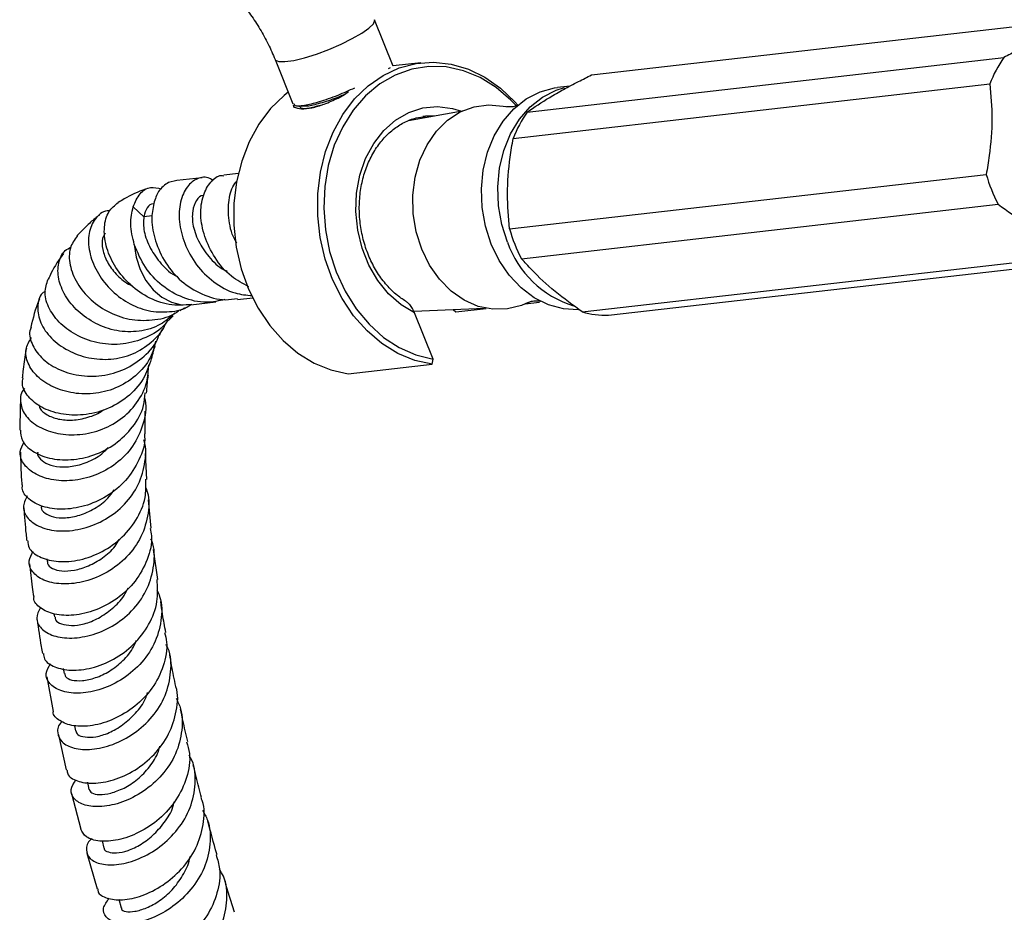
# Model space of a CAD drawing. Units: millimetres. Extents: x 5 to 995, y 5 to 995.
# Drawn here: x 93 to 130, y 804 to 837 of the extents above; entities that cross this region are included whole.
import ezdxf

# ---------------------------------------------------------------- set-up
doc = ezdxf.new("R2010")
doc.units = ezdxf.units.MM

msp = doc.modelspace()

# ---------------------------------------------------------------- linework, layer by layer
at = {"color": 7, "linetype": 'Continuous', "lineweight": 25}
for p, q in [((107.122, 835.318), (106.431, 837.049)), ((114.533, 834.99), (132.327, 837.026)), ((102.716, 835.566), (103.38, 833.905)), ((112.129, 833.602), (129.923, 835.638)), ((106.952, 835.227), (107.031, 835.264)), ((108.161, 835.442), (107.121, 835.323)), ((105.302, 834.262), (105.46, 834.371)), ((111.603, 832.613), (129.396, 834.65)), ((113.721, 834.569), (113.259, 834.516)), ((105.072, 834.125), (105.302, 834.262)), ((103.386, 833.857), (103.416, 833.787)), ((103.407, 833.864), (103.413, 833.808)), ((103.603, 833.833), (103.615, 833.801)), ((103.685, 833.728), (103.743, 833.73)), ((109.697, 833.64), (107.692, 833.27)), ((108.33, 833.443), (108.235, 833.432)), ((99.052, 831.045), (98.735, 830.974)), ((99.991, 831.152), (99.052, 831.045)), ((101.353, 831.308), (100.799, 831.244)), ((111.471, 829.24), (129.264, 831.276)), ((97.815, 829.695), (97.419, 830.062)), ((111.915, 828.127), (129.708, 830.163)), ((98.133, 829.731), (97.815, 829.695)), ((114.186, 826.141), (131.98, 828.177)), ((115.157, 826.017), (132.951, 828.053)), ((101.319, 826.607), (101.89, 826.672)), ((99.569, 826.407), (100.51, 826.514)), ((107.897, 826.164), (110.539, 826.285)), ((109.458, 826.143), (110.596, 826.273)), ((112.055, 826.44), (112.592, 826.502)), ((98.734, 825.814), (98.907, 825.997)), ((108.616, 824.376), (107.927, 826.104)), ((109.366, 826.231), (109.458, 826.143)), ((105.451, 823.83), (108.585, 824.189)), ((108.585, 824.189), (108.616, 824.376)), ((97.864, 821.586), (97.871, 822.432)), ((97.933, 819.89), (97.878, 820.85)), ((98.095, 818.065), (97.989, 819.121)), ((98.335, 816.157), (98.178, 817.276)), ((94.195, 816.928), (94.205, 816.827)), ((94.461, 814.871), (94.477, 814.752)), ((94.812, 812.828), (94.843, 812.642)), ((94.196, 812.514), (94.435, 811.228)), ((95.223, 810.693), (95.262, 810.498)), ((94.627, 810.349), (94.917, 809.045)), ((95.71, 808.58), (95.769, 808.318)), ((95.121, 808.16), (95.46, 806.83)), ((96.258, 806.395), (96.328, 806.122)), ((95.692, 805.94), (96.073, 804.598)), ((96.879, 804.214), (96.97, 803.891))]:
    msp.add_line(p, q, dxfattribs=at)
at = {"color": 8, "linetype": 'Continuous', "lineweight": 25, "flags": 128}
for points in [[(102.716, 835.567), (102.73, 835.544), (102.854, 835.489), (103.086, 835.484), (103.412, 835.532), (103.811, 835.628), (104.258, 835.767), (104.724, 835.94), (105.181, 836.137), (105.6, 836.343), (105.955, 836.548), (106.222, 836.738), (106.387, 836.9), (106.437, 837.026), (106.431, 837.049)], [(107.927, 826.104), (107.418, 826.408), (106.954, 826.816), (106.549, 827.315), (106.216, 827.89), (105.964, 828.523), (105.801, 829.196), (105.733, 829.888), (105.761, 830.578), (105.884, 831.246), (106.098, 831.87), (106.398, 832.432), (106.774, 832.915), (107.215, 833.304), (107.706, 833.588), (108.235, 833.758), (108.783, 833.809), (109.335, 833.738), (109.681, 833.632)], [(108.671, 833.451), (108.64, 833.452), (108.33, 833.443)]]:
    msp.add_lwpolyline(points, dxfattribs=at)
at = {"color": 7, "linetype": 'Continuous', "lineweight": 25, "flags": 128}
for points in [[(108.585, 824.189), (107.936, 824.331), (107.304, 824.59), (106.704, 824.959), (106.149, 825.43), (105.65, 825.994), (105.217, 826.638), (104.86, 827.35), (104.587, 828.113), (104.402, 828.913), (104.311, 829.731), (104.314, 830.551), (104.413, 831.356), (104.604, 832.128), (104.883, 832.851), (105.246, 833.509), (105.684, 834.09), (106.188, 834.581), (106.747, 834.97), (107.349, 835.251), (107.982, 835.417), (108.633, 835.465), (109.287, 835.393), (109.931, 835.203), (110.552, 834.9), (111.135, 834.489), (111.669, 833.979), (111.778, 833.857)], [(111.711, 833.84), (111.517, 834.045), (110.969, 834.518), (110.376, 834.886), (109.75, 835.144), (109.105, 835.284), (108.456, 835.304), (107.817, 835.203), (107.202, 834.983), (106.625, 834.65), (106.098, 834.21), (105.633, 833.674), (105.24, 833.052), (104.928, 832.36), (104.703, 831.612), (104.571, 830.824), (104.535, 830.014), (104.595, 829.201), (104.75, 828.4), (104.997, 827.632), (105.33, 826.911), (105.741, 826.255), (106.223, 825.677), (106.763, 825.191), (107.351, 824.807), (107.973, 824.533), (108.616, 824.376), (108.616, 824.376)], [(110.787, 828.675), (110.573, 829.341), (110.451, 830.036), (110.423, 830.741), (110.49, 831.435), (110.65, 832.099), (110.899, 832.714), (111.23, 833.261), (111.632, 833.725), (112.095, 834.093), (112.606, 834.354), (113.148, 834.501), (113.259, 834.516)], [(111.393, 828.745), (111.18, 829.41), (111.057, 830.105), (111.029, 830.81), (111.096, 831.505), (111.257, 832.169), (111.506, 832.783), (111.836, 833.33), (112.239, 833.795), (112.702, 834.163), (113.212, 834.423), (113.526, 834.523)], [(103.205, 834.342), (103.053, 834.222), (102.55, 833.731), (102.112, 833.151), (101.749, 832.492), (101.47, 831.769), (101.278, 830.997), (101.18, 830.193), (101.177, 829.373), (101.268, 828.554), (101.453, 827.755), (101.726, 826.991), (102.083, 826.28), (102.516, 825.635), (103.015, 825.071), (103.57, 824.6), (104.17, 824.231), (104.801, 823.973), (105.451, 823.83)], [(108.192, 828.487), (107.987, 829.135), (107.875, 829.813), (107.861, 830.498), (107.945, 831.169), (108.123, 831.805), (108.391, 832.383), (108.74, 832.887), (109.158, 833.3), (109.632, 833.608), (110.147, 833.802), (110.687, 833.876), (111.233, 833.826), (111.333, 833.804)], [(97.462, 828.654), (97.533, 828.18), (97.679, 827.728), (97.894, 827.319), (98.169, 826.969), (98.493, 826.694), (98.851, 826.504), (99.228, 826.409), (99.609, 826.412)], [(112.166, 826.493), (111.919, 826.384), (111.389, 826.25), (110.844, 826.238), (110.301, 826.348), (109.777, 826.578), (109.29, 826.919), (108.854, 827.361), (108.484, 827.889), (108.192, 828.487)], [(114.026, 826.222), (113.478, 826.255), (112.923, 826.405), (112.392, 826.67), (111.899, 827.042), (111.459, 827.509), (111.085, 828.059), (110.787, 828.675)]]:
    msp.add_lwpolyline(points, dxfattribs=at)
at = {"color": 7, "linetype": 'Continuous', "lineweight": 25}
for centre, radius, start, end in [((133.482, 833.108), 4.366, 144.5893, 159.3303), ((115.688, 831.072), 4.366, 144.5893, 159.3303), ((134.414, 832.687), 5.34, 195.3187, 208.2045), ((116.621, 830.651), 5.34, 195.3187, 208.2045), ((114.952, 829.973), 3.765, 199.0437, 253.0517), ((115.038, 828.938), 2.923, 253.0696, 272.3464)]:
    msp.add_arc(centre, radius, start, end, dxfattribs=at)
for points, knots in [([(100.071, 838.89), (100.133, 838.853), (100.314, 838.744), (100.638, 838.504), (101.033, 838.15), (101.428, 837.724), (101.809, 837.238), (102.159, 836.704), (102.471, 836.141), (102.635, 835.757), (102.716, 835.566)], [0, 0, 0, 0, 0.0673782, 0.1955821, 0.3258851, 0.4585292, 0.5930538, 0.7288496, 0.8652538, 1, 1, 1, 1]), ([(132.327, 837.026), (132.062, 836.847), (131.66, 836.575), (130.984, 836.188), (130.448, 835.905), (130.088, 835.722), (129.923, 835.638)], [0, 0, 0, 0, 0.404017, 0.613529, 0.823396, 1, 1, 1, 1]), ([(112.129, 833.602), (112.394, 833.781), (112.796, 834.053), (113.472, 834.44), (114.008, 834.723), (114.368, 834.906), (114.533, 834.99)], [0, 0, 0, 0, 0.404017, 0.613529, 0.823396, 1, 1, 1, 1]), ([(103.414, 833.919), (103.42, 833.892), (103.439, 833.821), (103.782, 833.842), (104.35, 833.976), (105.038, 834.211), (105.484, 834.415), (105.691, 834.51)], [0, 0, 0, 0, 0.135056, 0.358359, 0.581663, 0.804966, 1, 1, 1, 1]), ([(129.396, 834.65), (129.435, 834.22), (129.513, 833.347), (129.414, 832.195), (129.302, 831.508), (129.264, 831.276)], [0, 0, 0, 0, 0.390585, 0.794018, 1, 1, 1, 1]), ([(103.416, 833.787), (103.506, 833.759), (103.687, 833.704), (104.084, 833.749), (104.543, 833.883), (104.895, 834.044), (105.072, 834.125)], [0, 0, 0, 0, 0.2497541, 0.4989297, 0.7494496, 1, 1, 1, 1]), ([(103.717, 833.831), (103.792, 833.827), (103.96, 833.82), (104.472, 833.951), (104.968, 834.114), (105.251, 834.242), (105.317, 834.272)], [0, 0, 0, 0, 0.261981, 0.581966, 0.901952, 1, 1, 1, 1]), ([(103.51, 833.843), (103.541, 833.839), (103.605, 833.833), (103.668, 833.826), (103.7, 833.822)], [0, 0, 0, 0, 0.500019, 1, 1, 1, 1]), ([(103.646, 833.814), (103.653, 833.79), (103.67, 833.727), (103.961, 833.741), (104.307, 833.832), (104.471, 833.876)], [0, 0, 0, 0, 0.2408552, 0.6390004, 1, 1, 1, 1]), ([(111.779, 833.856), (111.779, 833.856), (111.779, 833.856), (111.681, 833.814), (111.522, 833.785), (111.375, 833.794), (111.349, 833.801), (111.341, 833.803)], [0, 0, 0, 0, 0.124537, 0.342879, 0.61216, 0.87804, 1, 1, 1, 1]), ([(107.636, 826.513), (107.516, 826.589), (107.249, 826.758), (106.879, 827.127), (106.533, 827.586), (106.251, 828.112), (106.039, 828.684), (105.904, 829.289), (105.849, 829.908), (105.876, 830.523), (105.984, 831.117), (106.169, 831.673), (106.424, 832.174), (106.743, 832.607), (107.114, 832.961), (107.529, 833.224), (107.937, 833.39), (108.21, 833.42), (108.326, 833.432)], [0, 0, 0, 0, 0.053056, 0.117701, 0.182034, 0.246197, 0.310277, 0.374312, 0.438311, 0.50227, 0.566181, 0.630049, 0.693897, 0.757796, 0.821877, 0.886335, 0.95138, 1, 1, 1, 1]), ([(111.471, 829.24), (111.432, 829.669), (111.354, 830.542), (111.453, 831.695), (111.565, 832.381), (111.603, 832.613)], [0, 0, 0, 0, 0.390585, 0.794018, 1, 1, 1, 1]), ([(100.406, 831.039), (100.363, 831.07), (100.177, 831.208), (99.798, 831.145), (99.424, 830.856), (99.151, 830.273), (99.105, 829.516), (99.315, 828.696), (99.742, 827.88), (100.404, 827.232), (101.142, 826.818), (101.648, 826.769), (101.861, 826.748)], [0, 0, 0, 0, 0.0330603, 0.1430828, 0.2528108, 0.3656097, 0.4756589, 0.5858804, 0.698624, 0.8086898, 0.91954, 1, 1, 1, 1]), ([(101.735, 827.082), (101.512, 827.199), (101.015, 827.46), (100.445, 828.144), (100.062, 828.96), (99.9, 829.771), (100.005, 830.511), (100.304, 831.012), (100.586, 831.254), (100.771, 831.226), (100.799, 831.221)], [0, 0, 0, 0, 0.1184381, 0.2634641, 0.4048446, 0.5459901, 0.6910385, 0.832582, 0.9745727, 1, 1, 1, 1]), ([(97.978, 830.746), (97.947, 830.737), (97.625, 830.644), (97.252, 830.464), (96.935, 830.268), (96.861, 830.223)], [0, 0, 0, 0, 0.0755507, 0.7856417, 1, 1, 1, 1]), ([(97.419, 830.062), (97.495, 830.239), (97.649, 830.596), (98.041, 830.833), (98.34, 830.767), (98.479, 830.737)], [0, 0, 0, 0, 0.345012, 0.694469, 1, 1, 1, 1]), ([(98.735, 830.974), (98.599, 830.881), (98.358, 830.717), (98.239, 830.352), (98.187, 830.192)], [0, 0, 0, 0, 0.561657, 1, 1, 1, 1]), ([(101.289, 828.706), (101.262, 828.753), (101.082, 829.056), (100.957, 829.674), (100.975, 830.414), (101.145, 830.899), (101.288, 831.017), (101.306, 831.032)], [0, 0, 0, 0, 0.0539127, 0.3516862, 0.6565105, 0.95657, 1, 1, 1, 1]), ([(100.06, 830.478), (100.05, 830.48), (99.936, 830.509), (99.775, 830.325), (99.612, 829.927), (99.629, 829.343), (99.865, 828.72), (100.289, 828.117), (100.672, 827.756), (100.914, 827.668), (100.918, 827.667)], [0, 0, 0, 0, 0.016144, 0.183892, 0.345175, 0.506459, 0.674207, 0.832018, 0.997552, 1, 1, 1, 1]), ([(99.609, 826.412), (99.326, 826.394), (98.76, 826.36), (97.929, 826.672), (97.217, 827.195), (96.686, 827.876), (96.374, 828.619), (96.31, 829.326), (96.469, 829.914), (96.734, 830.121), (96.862, 830.222)], [0, 0, 0, 0, 0.125843, 0.251444, 0.375873, 0.500245, 0.625271, 0.751826, 0.880125, 1, 1, 1, 1]), ([(97.462, 828.654), (97.398, 828.915), (97.273, 829.429), (97.371, 829.853), (97.419, 830.062)], [0, 0, 0, 0, 0.508003, 1, 1, 1, 1]), ([(98.191, 830.173), (98.185, 830.174), (98.086, 830.188), (97.925, 830.056), (97.852, 829.815), (97.815, 829.695)], [0, 0, 0, 0, 0.028164, 0.515117, 1, 1, 1, 1]), ([(98.187, 830.192), (98.15, 829.993), (98.071, 829.566), (98.223, 828.785), (98.593, 827.966), (99.195, 827.254), (99.979, 826.779), (100.717, 826.551), (101.164, 826.621), (101.315, 826.644)], [0, 0, 0, 0, 0.133931, 0.288606, 0.448155, 0.603924, 0.759236, 0.918856, 1, 1, 1, 1]), ([(129.708, 830.163), (130.057, 829.913), (130.767, 829.404), (131.485, 828.724), (131.855, 828.315), (131.98, 828.177)], [0, 0, 0, 0, 0.3905849, 0.7940183, 1, 1, 1, 1]), ([(96.159, 829.753), (96.105, 829.713), (95.928, 829.583), (95.683, 829.355), (95.457, 829.134), (95.349, 829.01), (95.318, 828.974)], [0, 0, 0, 0, 0.17508, 0.56707, 0.875081, 1, 1, 1, 1]), ([(96.549, 829.912), (96.516, 829.913), (96.285, 829.917), (95.976, 829.635), (95.73, 829.106), (95.75, 828.399), (96.027, 827.659), (96.528, 826.979), (97.199, 826.456), (97.977, 826.145), (98.775, 826.122), (99.331, 826.228), (99.559, 826.398), (99.573, 826.408)], [0, 0, 0, 0, 0.019929, 0.138741, 0.254918, 0.367748, 0.476925, 0.58285, 0.68627, 0.788497, 0.89055, 0.993594, 1, 1, 1, 1]), ([(97.815, 829.695), (97.807, 829.516), (97.791, 829.152), (98.034, 828.518), (98.452, 827.918), (98.833, 827.554), (99.075, 827.465), (99.078, 827.464)], [0, 0, 0, 0, 0.246487, 0.502853, 0.744034, 0.997017, 1, 1, 1, 1]), ([(95.326, 828.969), (95.226, 828.829), (95.018, 828.538), (95.024, 827.898), (95.29, 827.21), (95.815, 826.571), (96.534, 826.083), (97.376, 825.809), (98.235, 825.82), (98.857, 825.971), (99.114, 826.182), (99.152, 826.213)], [0, 0, 0, 0, 0.117325, 0.244345, 0.369891, 0.493758, 0.615865, 0.736815, 0.857381, 0.978626, 1, 1, 1, 1]), ([(96.37, 829.08), (96.334, 829.019), (96.242, 828.864), (96.263, 828.479), (96.427, 828.006), (96.765, 827.553), (97.104, 827.235), (97.343, 827.135), (97.394, 827.114)], [0, 0, 0, 0, 0.134954, 0.343582, 0.548151, 0.748788, 0.946743, 1, 1, 1, 1]), ([(98.978, 826.102), (98.806, 825.947), (98.425, 825.604), (97.65, 825.381), (96.804, 825.401), (96.005, 825.678), (95.334, 826.149), (94.853, 826.743), (94.599, 827.384), (94.607, 827.977), (94.788, 828.4), (95.023, 828.52), (95.097, 828.559)], [0, 0, 0, 0, 0.090182, 0.199471, 0.306203, 0.411351, 0.515929, 0.621018, 0.727456, 0.836379, 0.948171, 1, 1, 1, 1]), ([(100.847, 826.602), (100.615, 826.552), (100.093, 826.44), (99.272, 826.641), (98.473, 827.092), (97.817, 827.796), (97.582, 828.364), (97.462, 828.654)], [0, 0, 0, 0, 0.164274, 0.369791, 0.573505, 0.782295, 1, 1, 1, 1]), ([(94.818, 828.325), (94.65, 828.088), (94.431, 827.78), (94.286, 827.439), (94.252, 827.36)], [0, 0, 0, 0, 0.766449, 1, 1, 1, 1]), ([(114.186, 826.141), (113.838, 826.391), (113.128, 826.9), (112.41, 827.581), (112.04, 827.989), (111.915, 828.127)], [0, 0, 0, 0, 0.390585, 0.794018, 1, 1, 1, 1]), ([(98.711, 825.83), (98.678, 825.782), (98.482, 825.489), (97.901, 825.152), (97.054, 824.899), (96.159, 824.938), (95.343, 825.215), (94.682, 825.681), (94.253, 826.256), (94.076, 826.862), (94.189, 827.197), (94.245, 827.362)], [0, 0, 0, 0, 0.0249985, 0.1496023, 0.2728034, 0.3946501, 0.5156137, 0.6365705, 0.7581151, 0.8809805, 1, 1, 1, 1]), ([(94.15, 826.925), (94.11, 826.897), (93.914, 826.759), (93.819, 826.33), (93.922, 825.736), (94.328, 825.15), (94.959, 824.68), (95.745, 824.393), (96.593, 824.338), (97.423, 824.534), (98.115, 824.992), (98.531, 825.422), (98.63, 825.706), (98.636, 825.725)], [0, 0, 0, 0, 0.029025, 0.143488, 0.255236, 0.36411, 0.470579, 0.575123, 0.678802, 0.782381, 0.886748, 0.992724, 1, 1, 1, 1]), ([(93.923, 826.62), (93.916, 826.603), (93.764, 826.263), (93.679, 825.909), (93.599, 825.573)], [0, 0, 0, 0, 0.048157, 1, 1, 1, 1]), ([(99.172, 826.188), (99.205, 826.214), (99.275, 826.267), (99.38, 826.301), (99.435, 826.318)], [0, 0, 0, 0, 0.479806, 1, 1, 1, 1]), ([(107.927, 826.104), (107.902, 826.157), (107.853, 826.268), (107.758, 826.398), (107.679, 826.479), (107.641, 826.5), (107.631, 826.505)], [0, 0, 0, 0, 0.337989, 0.692176, 0.917008, 1, 1, 1, 1]), ([(112.174, 826.496), (112.188, 826.503), (112.224, 826.521), (112.391, 826.562), (112.555, 826.562), (112.634, 826.538), (112.621, 826.543), (112.619, 826.544)], [0, 0, 0, 0, 0.170005, 0.421238, 0.762042, 0.968853, 1, 1, 1, 1]), ([(93.614, 825.567), (93.603, 825.545), (93.507, 825.37), (93.61, 824.952), (93.95, 824.421), (94.575, 823.987), (95.373, 823.739), (96.254, 823.725), (97.123, 823.964), (97.844, 824.465), (98.279, 824.933), (98.374, 825.239), (98.383, 825.267)], [0, 0, 0, 0, 0.017176, 0.141479, 0.264615, 0.386461, 0.5072, 0.627132, 0.746888, 0.866986, 0.987977, 1, 1, 1, 1]), ([(98.398, 825.261), (98.433, 825.341), (98.478, 825.443), (98.53, 825.52), (98.541, 825.536)], [0, 0, 0, 0, 0.78723, 1, 1, 1, 1]), ([(98.256, 825.053), (98.216, 824.88), (98.109, 824.417), (97.617, 823.805), (96.887, 823.304), (96.033, 823.065), (95.175, 823.077), (94.406, 823.313), (93.81, 823.718), (93.457, 824.222), (93.363, 824.752), (93.534, 825.039), (93.618, 825.181)], [0, 0, 0, 0, 0.064553, 0.172712, 0.278407, 0.382183, 0.484702, 0.586736, 0.688973, 0.792163, 0.896911, 1, 1, 1, 1]), ([(93.435, 824.79), (93.424, 824.738), (93.363, 824.45), (93.317, 824.075), (93.287, 823.76), (93.28, 823.682)], [0, 0, 0, 0, 0.143803, 0.786038, 1, 1, 1, 1]), ([(98.104, 824.383), (98.105, 824.386), (98.127, 824.489), (98.172, 824.651), (98.219, 824.796), (98.239, 824.858)], [0, 0, 0, 0, 0.019888, 0.581062, 1, 1, 1, 1]), ([(93.371, 823.277), (93.366, 823.273), (93.216, 823.149), (93.182, 822.791), (93.33, 822.302), (93.801, 821.869), (94.49, 821.591), (95.317, 821.52), (96.176, 821.688), (96.968, 822.096), (97.585, 822.723), (97.961, 823.44), (97.988, 823.946), (98, 824.161)], [0, 0, 0, 0, 0.003353, 0.110113, 0.215249, 0.31874, 0.420748, 0.52165, 0.621916, 0.722156, 0.822896, 0.924724, 1, 1, 1, 1]), ([(98.092, 824.388), (98.007, 824.129), (97.83, 823.587), (97.222, 822.932), (96.434, 822.469), (95.553, 822.26), (94.7, 822.3), (93.971, 822.554), (93.475, 822.965), (93.245, 823.375), (93.298, 823.605), (93.315, 823.677)], [0, 0, 0, 0, 0.10979, 0.230315, 0.350117, 0.469206, 0.587888, 0.706527, 0.825575, 0.945345, 1, 1, 1, 1]), ([(97.921, 823.108), (97.934, 823.315), (97.95, 823.555), (97.986, 823.767), (97.991, 823.795)], [0, 0, 0, 0, 0.864856, 1, 1, 1, 1]), ([(93.21, 821.731), (93.218, 821.599), (93.234, 821.312), (93.632, 820.92), (94.271, 820.65), (95.085, 820.585), (95.956, 820.761), (96.779, 821.183), (97.428, 821.826), (97.818, 822.502), (97.856, 822.956), (97.869, 823.114)], [0, 0, 0, 0, 0.102095, 0.222568, 0.342317, 0.461476, 0.580193, 0.698754, 0.817423, 0.936419, 1, 1, 1, 1]), ([(97.844, 822.926), (97.85, 822.901), (97.938, 822.581), (97.815, 821.935), (97.45, 821.108), (96.801, 820.446), (95.999, 820.006), (95.14, 819.811), (94.338, 819.852), (93.688, 820.095), (93.282, 820.48), (93.143, 820.912), (93.284, 821.165), (93.347, 821.278)], [0, 0, 0, 0, 0.008715, 0.113179, 0.216201, 0.317886, 0.418431, 0.518241, 0.617733, 0.717327, 0.817497, 0.91852, 1, 1, 1, 1]), ([(93.219, 822.881), (93.217, 822.864), (93.203, 822.649), (93.193, 822.265), (93.192, 821.897), (93.191, 821.73)], [0, 0, 0, 0, 0.0468304, 0.5677762, 1, 1, 1, 1]), ([(93.903, 822.666), (93.911, 822.625), (93.937, 822.493), (94.187, 822.291), (94.604, 822.123), (95.149, 822.077), (95.727, 822.192), (96.137, 822.339), (96.303, 822.48), (96.308, 822.485)], [0, 0, 0, 0, 0.083854, 0.267928, 0.450417, 0.631716, 0.812583, 0.993604, 1, 1, 1, 1]), ([(97.839, 821.584), (97.842, 821.554), (97.882, 821.226), (97.661, 820.601), (97.178, 819.822), (96.446, 819.226), (95.604, 818.859), (94.757, 818.739), (94.013, 818.848), (93.498, 819.143), (93.25, 819.458), (93.286, 819.644), (93.294, 819.685)], [0, 0, 0, 0, 0.011871, 0.131832, 0.251477, 0.37075, 0.489735, 0.608579, 0.727444, 0.846559, 0.966029, 1, 1, 1, 1]), ([(93.462, 819.27), (93.394, 819.128), (93.259, 818.844), (93.458, 818.41), (93.928, 818.084), (94.628, 817.93), (95.455, 817.999), (96.299, 818.31), (97.046, 818.851), (97.609, 819.584), (97.871, 820.436), (97.927, 821.063), (97.818, 821.352), (97.815, 821.36)], [0, 0, 0, 0, 0.101142, 0.20246, 0.302954, 0.402652, 0.501725, 0.600401, 0.698987, 0.79782, 0.897174, 0.99734, 1, 1, 1, 1]), ([(93.214, 820.899), (93.219, 820.558), (93.225, 820.159), (93.261, 819.744), (93.266, 819.685)], [0, 0, 0, 0, 0.857057, 1, 1, 1, 1]), ([(93.861, 820.9), (93.858, 820.894), (93.826, 820.808), (93.94, 820.633), (94.219, 820.439), (94.662, 820.335), (95.202, 820.363), (95.772, 820.544), (96.226, 820.792), (96.427, 821.017), (96.485, 821.082)], [0, 0, 0, 0, 0.012851, 0.168902, 0.323794, 0.477765, 0.631007, 0.784043, 0.937172, 1, 1, 1, 1]), ([(93.483, 817.594), (93.49, 817.506), (93.51, 817.275), (93.886, 816.978), (94.515, 816.795), (95.319, 816.829), (96.168, 817.108), (96.953, 817.627), (97.556, 818.346), (97.907, 819.134), (97.898, 819.663), (97.895, 819.891)], [0, 0, 0, 0, 0.07355, 0.193163, 0.312665, 0.432125, 0.551322, 0.670596, 0.790189, 0.909651, 1, 1, 1, 1]), ([(97.881, 819.594), (97.904, 819.536), (98.042, 819.194), (97.993, 818.502), (97.706, 817.631), (97.123, 816.885), (96.364, 816.336), (95.52, 816.022), (94.712, 815.954), (94.048, 816.103), (93.624, 816.423), (93.473, 816.828), (93.621, 817.085), (93.689, 817.204)], [0, 0, 0, 0, 0.020683, 0.121458, 0.221602, 0.321128, 0.420151, 0.519074, 0.617765, 0.716357, 0.815267, 0.914308, 1, 1, 1, 1]), ([(93.997, 818.881), (93.993, 818.865), (93.97, 818.774), (94.112, 818.617), (94.424, 818.472), (94.884, 818.433), (95.425, 818.531), (95.979, 818.782), (96.438, 819.111), (96.639, 819.395), (96.715, 819.502)], [0, 0, 0, 0, 0.031342, 0.179211, 0.326369, 0.473014, 0.619212, 0.765359, 0.911603, 1, 1, 1, 1]), ([(93.337, 818.831), (93.36, 818.502), (93.389, 818.084), (93.439, 817.675), (93.449, 817.589)], [0, 0, 0, 0, 0.787985, 1, 1, 1, 1]), ([(98.054, 818.058), (98.073, 817.968), (98.153, 817.583), (97.974, 816.882), (97.533, 816.067), (96.841, 815.412), (96.024, 814.978), (95.192, 814.785), (94.45, 814.825), (93.938, 815.07), (93.69, 815.33), (93.715, 815.485), (93.718, 815.502)], [0, 0, 0, 0, 0.036706, 0.155468, 0.274272, 0.393065, 0.511589, 0.629903, 0.748405, 0.867018, 0.985547, 1, 1, 1, 1]), ([(93.954, 815.107), (93.887, 814.972), (93.753, 814.699), (93.95, 814.304), (94.417, 814.023), (95.11, 813.929), (95.924, 814.063), (96.751, 814.437), (97.472, 815.035), (97.998, 815.813), (98.218, 816.689), (98.232, 817.343), (98.092, 817.644), (98.08, 817.671)], [0, 0, 0, 0, 0.0980571, 0.1980065, 0.2974563, 0.3963641, 0.4951696, 0.5938808, 0.6924728, 0.7912594, 0.8905461, 0.9902252, 1, 1, 1, 1]), ([(94.226, 816.828), (94.223, 816.801), (94.213, 816.7), (94.382, 816.551), (94.732, 816.449), (95.214, 816.481), (95.75, 816.64), (96.281, 816.939), (96.691, 817.287), (96.851, 817.56), (96.902, 817.647)], [0, 0, 0, 0, 0.056036, 0.203919, 0.350921, 0.4966, 0.642257, 0.787422, 0.932932, 1, 1, 1, 1]), ([(93.549, 816.736), (93.58, 816.448), (93.623, 816.038), (93.687, 815.624), (93.706, 815.501)], [0, 0, 0, 0, 0.703311, 1, 1, 1, 1]), ([(94.069, 813.391), (94.076, 813.32), (94.095, 813.116), (94.46, 812.867), (95.08, 812.731), (95.873, 812.815), (96.703, 813.144), (97.463, 813.704), (98.036, 814.452), (98.365, 815.303), (98.328, 815.88), (98.31, 816.156)], [0, 0, 0, 0, 0.06259, 0.181177, 0.299767, 0.418112, 0.536161, 0.654375, 0.77267, 0.890863, 1, 1, 1, 1]), ([(98.308, 815.745), (98.343, 815.669), (98.507, 815.318), (98.493, 814.607), (98.243, 813.726), (97.695, 812.95), (96.962, 812.359), (96.139, 811.994), (95.342, 811.873), (94.684, 811.974), (94.263, 812.249), (94.111, 812.631), (94.265, 812.887), (94.339, 813.011)], [0, 0, 0, 0, 0.027175, 0.126356, 0.22522, 0.323499, 0.421335, 0.519028, 0.616559, 0.713896, 0.811471, 0.909445, 1, 1, 1, 1]), ([(94.504, 814.751), (94.505, 814.715), (94.509, 814.61), (94.728, 814.484), (95.095, 814.415), (95.585, 814.472), (96.129, 814.69), (96.645, 815.053), (97.042, 815.446), (97.185, 815.745), (97.232, 815.845)], [0, 0, 0, 0, 0.073742, 0.216664, 0.359379, 0.501573, 0.643597, 0.785967, 0.928346, 1, 1, 1, 1]), ([(98.638, 814.178), (98.595, 814.404), (98.521, 814.792), (98.471, 815.17), (98.45, 815.328)], [0, 0, 0, 0, 0.583307, 1, 1, 1, 1]), ([(93.836, 814.64), (93.881, 814.31), (93.938, 813.894), (94.018, 813.471), (94.035, 813.384)], [0, 0, 0, 0, 0.793321, 1, 1, 1, 1]), ([(98.592, 814.168), (98.622, 814.052), (98.727, 813.646), (98.575, 812.911), (98.163, 812.075), (97.5, 811.386), (96.704, 810.908), (95.89, 810.666), (95.16, 810.658), (94.661, 810.861), (94.417, 811.085), (94.44, 811.222), (94.441, 811.228)], [0, 0, 0, 0, 0.047473, 0.166024, 0.284527, 0.403043, 0.521318, 0.639371, 0.757634, 0.876035, 0.99437, 1, 1, 1, 1]), ([(94.865, 812.641), (94.87, 812.601), (94.884, 812.496), (95.112, 812.381), (95.51, 812.359), (96.008, 812.466), (96.543, 812.708), (97.044, 813.105), (97.39, 813.513), (97.505, 813.795), (97.537, 813.873)], [0, 0, 0, 0, 0.08836, 0.231545, 0.374325, 0.517239, 0.659884, 0.802456, 0.945208, 1, 1, 1, 1]), ([(94.771, 810.85), (94.765, 810.845), (94.607, 810.723), (94.572, 810.429), (94.716, 810.07), (95.184, 809.826), (95.86, 809.778), (96.659, 809.958), (97.466, 810.375), (98.164, 811.008), (98.661, 811.81), (98.854, 812.695), (98.838, 813.366), (98.675, 813.677), (98.652, 813.721)], [0, 0, 0, 0, 0.0041651, 0.103046, 0.2016954, 0.2998967, 0.3976021, 0.4952239, 0.5927202, 0.6900529, 0.7875645, 0.8855322, 0.9838418, 1, 1, 1, 1]), ([(99.011, 812.161), (98.983, 812.292), (98.897, 812.687), (98.832, 813.075), (98.788, 813.334)], [0, 0, 0, 0, 0.331343, 1, 1, 1, 1]), ([(94.946, 809.051), (94.95, 808.997), (94.963, 808.818), (95.307, 808.608), (95.908, 808.509), (96.683, 808.635), (97.494, 809.002), (98.23, 809.594), (98.794, 810.368), (99.057, 811.241), (99.117, 811.873), (99.006, 812.155), (99.004, 812.159)], [0, 0, 0, 0, 0.050559, 0.169268, 0.288024, 0.406544, 0.52476, 0.643121, 0.761517, 0.879781, 0.99819, 1, 1, 1, 1]), ([(95.278, 810.497), (95.296, 810.45), (95.336, 810.344), (95.61, 810.256), (96.013, 810.26), (96.516, 810.409), (97.042, 810.714), (97.515, 811.149), (97.846, 811.568), (97.935, 811.853), (97.959, 811.928)], [0, 0, 0, 0, 0.113125, 0.253194, 0.392769, 0.532066, 0.671318, 0.810897, 0.950302, 1, 1, 1, 1]), ([(99.018, 811.718), (99.068, 811.622), (99.258, 811.256), (99.273, 810.524), (99.047, 809.632), (98.525, 808.835), (97.815, 808.211), (97.012, 807.806), (96.233, 807.642), (95.589, 807.702), (95.181, 807.942), (95.041, 808.3), (95.205, 808.551), (95.284, 808.673)], [0, 0, 0, 0, 0.035077, 0.133205, 0.231052, 0.328341, 0.425184, 0.521925, 0.618562, 0.715044, 0.811768, 0.908885, 1, 1, 1, 1]), ([(99.458, 810.1), (99.425, 810.232), (99.327, 810.638), (99.246, 811.038), (99.191, 811.308)], [0, 0, 0, 0, 0.326687, 1, 1, 1, 1]), ([(99.415, 810.09), (99.457, 809.947), (99.582, 809.517), (99.45, 808.749), (99.056, 807.9), (98.414, 807.186), (97.639, 806.676), (96.841, 806.397), (96.144, 806.355), (95.625, 806.513), (95.515, 806.727), (95.461, 806.831)], [0, 0, 0, 0, 0.0591, 0.177736, 0.296275, 0.414834, 0.533176, 0.651305, 0.769671, 0.888195, 1, 1, 1, 1]), ([(95.774, 808.323), (95.798, 808.272), (95.846, 808.167), (96.147, 808.101), (96.575, 808.158), (97.075, 808.344), (97.591, 808.67), (98.038, 809.147), (98.326, 809.584), (98.4, 809.862), (98.418, 809.928)], [0, 0, 0, 0, 0.128921, 0.267237, 0.405339, 0.543521, 0.681324, 0.819211, 0.957484, 1, 1, 1, 1]), ([(95.889, 806.478), (95.873, 806.467), (95.698, 806.34), (95.64, 806.051), (95.765, 805.713), (96.211, 805.499), (96.867, 805.484), (97.646, 805.699), (98.435, 806.148), (99.114, 806.806), (99.592, 807.624), (99.769, 808.515), (99.731, 809.206), (99.546, 809.532), (99.51, 809.596)], [0, 0, 0, 0, 0.009735, 0.107221, 0.204533, 0.301451, 0.397911, 0.494301, 0.590548, 0.686592, 0.782782, 0.879381, 0.976279, 1, 1, 1, 1]), ([(99.973, 808.008), (99.904, 808.265), (99.794, 808.677), (99.699, 809.084), (99.663, 809.237)], [0, 0, 0, 0, 0.623802, 1, 1, 1, 1]), ([(96.099, 804.604), (96.1, 804.567), (96.104, 804.411), (96.42, 804.233), (96.994, 804.16), (97.747, 804.315), (98.538, 804.71), (99.257, 805.325), (99.805, 806.114), (100.06, 806.995), (100.1, 807.659), (99.968, 807.966), (99.953, 808.001)], [0, 0, 0, 0, 0.03675, 0.155524, 0.274382, 0.393026, 0.511362, 0.629829, 0.748304, 0.866619, 0.985087, 1, 1, 1, 1]), ([(100.008, 807.542), (100.076, 807.42), (100.29, 807.033), (100.326, 806.273), (100.113, 805.375), (99.609, 804.563), (98.916, 803.916), (98.133, 803.482), (97.375, 803.287), (96.753, 803.317), (96.367, 803.532), (96.25, 803.876), (96.433, 804.127), (96.524, 804.251)], [0, 0, 0, 0, 0.044692, 0.1413224, 0.2376921, 0.3335332, 0.4289476, 0.5243004, 0.6195934, 0.7147636, 0.8101791, 0.905974, 1, 1, 1, 1]), ([(96.34, 806.124), (96.338, 806.115), (96.322, 806.049), (96.48, 805.967), (96.779, 805.928), (97.217, 806.012), (97.718, 806.252), (98.216, 806.632), (98.636, 807.132), (98.897, 807.558), (98.942, 807.811), (98.949, 807.848)], [0, 0, 0, 0, 0.01947, 0.156701, 0.293834, 0.430425, 0.566868, 0.70352, 0.840201, 0.976888, 1, 1, 1, 1]), ([(100.553, 805.881), (100.55, 805.891), (100.424, 806.312), (100.312, 806.731), (100.202, 807.139)], [0, 0, 0, 0, 0.0251103, 1, 1, 1, 1]), ([(100.515, 805.871), (100.569, 805.698), (100.711, 805.241), (100.589, 804.438), (100.205, 803.579), (99.579, 802.849), (98.822, 802.316), (98.046, 802.012), (97.374, 801.945), (96.896, 802.072), (96.807, 802.262), (96.767, 802.347)], [0, 0, 0, 0, 0.072202, 0.190955, 0.309592, 0.428261, 0.546737, 0.665016, 0.783555, 0.902259, 1, 1, 1, 1]), ([(96.985, 803.894), (96.983, 803.883), (96.974, 803.816), (97.132, 803.743), (97.464, 803.744), (97.914, 803.876), (98.406, 804.14), (98.893, 804.548), (99.274, 805.089), (99.502, 805.528), (99.537, 805.78), (99.542, 805.815)], [0, 0, 0, 0, 0.02797, 0.16408, 0.299879, 0.435741, 0.571398, 0.706889, 0.842439, 0.978486, 1, 1, 1, 1]), ([(97.273, 802.015), (97.253, 802.002), (97.063, 801.874), (96.981, 801.59), (97.077, 801.268), (97.494, 801.074), (98.123, 801.082), (98.88, 801.321), (99.65, 801.791), (100.315, 802.467), (100.782, 803.296), (100.953, 804.192), (100.9, 804.907), (100.696, 805.251), (100.644, 805.338)], [0, 0, 0, 0, 0.011799, 0.108178, 0.20442, 0.300303, 0.395743, 0.49112, 0.586349, 0.681346, 0.776452, 0.871922, 0.967644, 1, 1, 1, 1]), ([(101.203, 803.734), (101.136, 803.943), (101, 804.367), (100.876, 804.789), (100.814, 805.003)], [0, 0, 0, 0, 0.493523, 1, 1, 1, 1])]:
    msp.add_open_spline(points, degree=3, knots=knots, dxfattribs=at)

doc.saveas('drawing.dxf')
